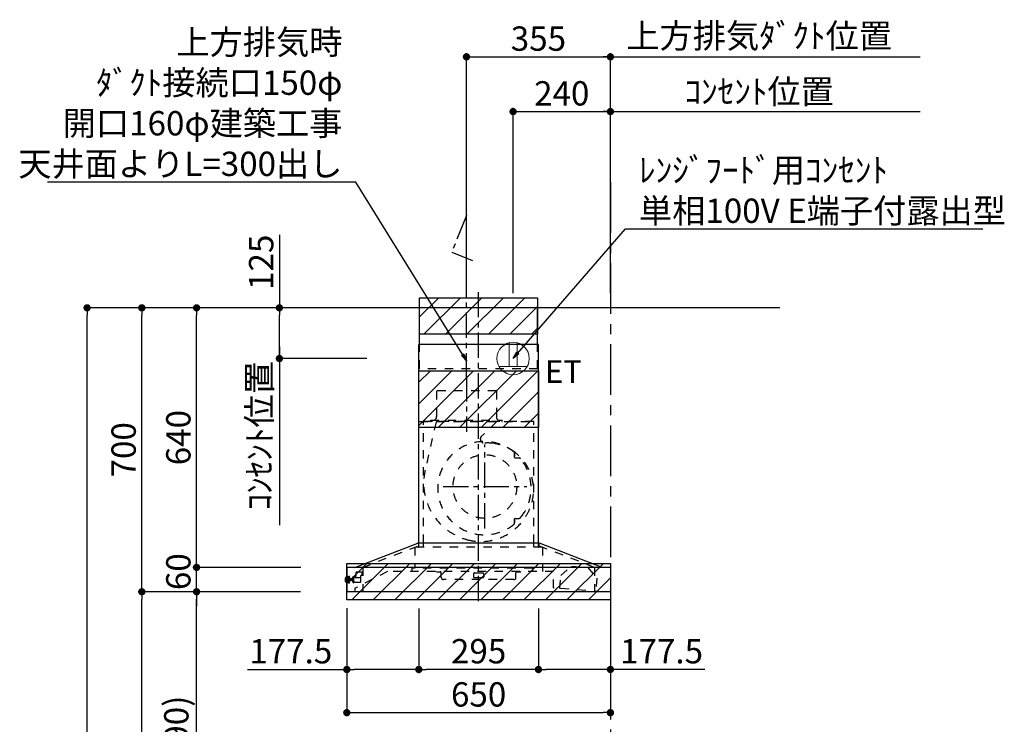
# Model space of a CAD drawing. Extents: x 28111 to 54233, y -21830 to -13430.
# Drawn here: x 47558 to 49986, y -18572 to -16835 of the extents above; entities that cross this region are included whole.
import ezdxf

# ---------------------------------------------------------------- set-up
doc = ezdxf.new("R2010")
doc.units = 0
doc.header["$LTSCALE"] = 50
doc.header["$MEASUREMENT"] = 0
doc.linetypes.add('CENTER', pattern=[2, 1.25, -0.25, 0.25, -0.25])
doc.linetypes.add('STYLE_03', pattern=[0.416641, 0.208282, -0.208359])
doc.layers.get('0').update_dxf_attribs({"linetype": 'CONTINUOUS'})
for name, color, linetype in [('111-壁仕上', 3, 'CONTINUOUS'), ('150-機器', 8, 'CONTINUOUS'), ('160-文字', 254, 'CONTINUOUS'), ('166-寸法B', 11, 'CONTINUOUS'), ('180-補助', 161, 'CONTINUOUS')]:
    doc.layers.add(name, color=color, linetype=linetype)
doc.styles.add('KH001', font='txt')
doc.styles.add('ＭＳ ゴシック', font='txt', dxfattribs={"height": 10})
doc.dimstyles.new('KH1xx030', dxfattribs={"dimscale": 30, "dimtxt": 2, "dimasz": 0.6, "dimexe": 0.3, "dimexo": 1.2, "dimgap": 0.5, "dimtad": 3, "dimdec": 1, "dimdsep": 46, "dimlunit": 6, "dimtxsty": 'KH001', "dimblk": 'DOT', "dimcen": 1, "dimdle": 1, "dimclrd": 256, "dimclre": 256, "dimclrt": 256, "dimadec": 0, "dimazin": 0, "dimtfac": 1, "dimtdec": 1, "dimtix": 1, "dimtmove": 2, "dimatfit": 3, "dimldrblk": 'CLOSEDBLANK', "dimfxl": 1, "dimtolj": 1, "dimtzin": 0, "dimlwd": -1, "dimlwe": -1, "dimarcsym": 0})
pattern_1 = [(45, (51889.403, -15813.38), (-26.5165, 26.5165), [])]

# ---------------------------------------------------------------- blocks, each defined once
blk = doc.blocks.new('_Dot')
at = {"color": 0, "linetype": 'ByBlock', "lineweight": -2}
blk.add_line((-0.5, 0), (-1, 0), dxfattribs=at)
at = {"color": 0, "linetype": 'ByBlock', "const_width": 0.5}
blk.add_lwpolyline([(-0.25, 0, 1), (0.25, 0, 1)], format="xyb", close=True, dxfattribs=at)
blk = doc.blocks.new('*D153')
at = {"layer": '166-寸法B', "transparency": 16777216}
for p, q in [((48214.4, -18245.3), (47985, -18245.3)), ((47994, -19067.3), (47994, -18263.3)), ((48313.8, -19085.3), (47985, -19085.3))]:
    blk.add_line(p, q, dxfattribs=at)
at = {"layer": '166-寸法B', "transparency": 16777216, "xscale": 18, "yscale": 18, "zscale": 18}
for p, rotation in [((47994, -18245.3), 90), ((47994, -19085.3), 270)]:
    blk.add_blockref('_Dot', p, dxfattribs=dict(at, rotation=rotation))
at = {"layer": '166-寸法B', "transparency": 16777216, "insert": (47944, -18665.3), "char_height": 60, "attachment_point": 5, "rotation": 90, "style": 'KH001'}
blk.add_mtext('\\A1;840(790)', dxfattribs=at)
blk = doc.blocks.new('_ClosedBlank')
at = {"color": 0, "linetype": 'ByBlock', "lineweight": -2}
for p, q in [((-1, 0.17), (0, 0)), ((-1, 0.17), (-1, -0.17)), ((0, 0), (-1, -0.17))]:
    blk.add_line(p, q, dxfattribs=at)
blk = doc.blocks.new('*D154')
at = {"layer": '166-寸法B', "transparency": 16777216}
for p, q in [((48298.3, -17545.3), (47850, -17545.3)), ((47859, -18227.3), (47859, -17563.3)), ((48163.3, -18245.3), (47850, -18245.3))]:
    blk.add_line(p, q, dxfattribs=at)
at = {"layer": '166-寸法B', "transparency": 16777216, "xscale": 18, "yscale": 18, "zscale": 18}
for p, rotation in [((47859, -17545.3), 90), ((47859, -18245.3), 270)]:
    blk.add_blockref('_Dot', p, dxfattribs=dict(at, rotation=rotation))
at = {"layer": '166-寸法B', "transparency": 16777216, "insert": (47814, -17895.3), "char_height": 60, "attachment_point": 5, "rotation": 90, "style": 'KH001'}
blk.add_mtext('\\A1;700', dxfattribs=at)
blk = doc.blocks.new('*D155')
at = {"layer": '166-寸法B', "transparency": 16777216}
for p, q in [((48298.3, -17545.3), (47715, -17545.3)), ((47724, -19927.3), (47724, -17563.3)), ((48314.3, -19945.3), (47715, -19945.3))]:
    blk.add_line(p, q, dxfattribs=at)
at = {"layer": '166-寸法B', "transparency": 16777216, "xscale": 18, "yscale": 18, "zscale": 18}
for p, rotation in [((47724, -17545.3), 90), ((47724, -19945.3), 270)]:
    blk.add_blockref('_Dot', p, dxfattribs=dict(at, rotation=rotation))
at = {"layer": '166-寸法B', "transparency": 16777216, "insert": (47675.2, -18745.3), "char_height": 60, "attachment_point": 5, "rotation": 90, "style": 'KH001'}
blk.add_mtext('\\A1;2,400', dxfattribs=at)
blk = doc.blocks.new('*D156')
at = {"layer": '166-寸法B', "transparency": 16777216}
for p, q in [((48214.4, -18245.3), (47850, -18245.3)), ((47859, -19927.3), (47859, -18263.3)), ((48314.3, -19945.3), (47850, -19945.3))]:
    blk.add_line(p, q, dxfattribs=at)
at = {"layer": '166-寸法B', "transparency": 16777216, "xscale": 18, "yscale": 18, "zscale": 18}
for p, rotation in [((47859, -18245.3), 90), ((47859, -19945.3), 270)]:
    blk.add_blockref('_Dot', p, dxfattribs=dict(at, rotation=rotation))
at = {"layer": '166-寸法B', "transparency": 16777216, "insert": (47810.2, -19095.3), "char_height": 60, "attachment_point": 5, "rotation": 90, "style": 'KH001'}
blk.add_mtext('\\A1;1,700', dxfattribs=at)
blk = doc.blocks.new('*D180')
at = {"layer": '166-寸法B', "transparency": 16777216}
for p, q in [((47994, -18167.3), (47994, -18149.3)), ((48251, -18185.3), (47985, -18185.3)), ((47994, -18245.3), (47994, -18185.3)), ((48250.4, -18245.3), (47985, -18245.3)), ((47994, -18263.3), (47994, -18281.3))]:
    blk.add_line(p, q, dxfattribs=at)
at = {"layer": '166-寸法B', "transparency": 16777216, "xscale": 18, "yscale": 18, "zscale": 18}
for p, rotation in [((47994, -18185.3), 270), ((47994, -18245.3), 90)]:
    blk.add_blockref('_Dot', p, dxfattribs=dict(at, rotation=rotation))
at = {"layer": '166-寸法B', "transparency": 16777216, "insert": (47949, -18195.8), "char_height": 60, "attachment_point": 5, "rotation": 90, "style": 'KH001'}
blk.add_mtext('\\A1;60', dxfattribs=at)
blk = doc.blocks.new('*D181')
at = {"layer": '166-寸法B', "transparency": 16777216}
for p, q in [((48298.3, -17545.3), (47985, -17545.3)), ((47994, -18167.3), (47994, -17563.3)), ((48251, -18185.3), (47985, -18185.3))]:
    blk.add_line(p, q, dxfattribs=at)
at = {"layer": '166-寸法B', "transparency": 16777216, "xscale": 18, "yscale": 18, "zscale": 18}
for p, rotation in [((47994, -17545.3), 90), ((47994, -18185.3), 270)]:
    blk.add_blockref('_Dot', p, dxfattribs=dict(at, rotation=rotation))
at = {"layer": '166-寸法B', "transparency": 16777216, "insert": (47949, -17865.3), "char_height": 60, "attachment_point": 5, "rotation": 90, "style": 'KH001'}
blk.add_mtext('\\A1;640', dxfattribs=at)
blk = doc.blocks.new('*D182')
at = {"layer": '166-寸法B', "transparency": 16777216}
for p, q in [((48364.4, -18285.7), (48364.4, -18552.4)), ((49014.4, -18285.7), (49014.4, -18552.4)), ((48382.4, -18543.4), (48996.4, -18543.4))]:
    blk.add_line(p, q, dxfattribs=at)
at = {"layer": '166-寸法B', "transparency": 16777216, "xscale": 18, "yscale": 18, "zscale": 18, "rotation": 180}
blk.add_blockref('_Dot', (48364.4, -18543.4), dxfattribs=at)
at = {"layer": '166-寸法B', "transparency": 16777216, "xscale": 18, "yscale": 18, "zscale": 18}
blk.add_blockref('_Dot', (49014.4, -18543.4), dxfattribs=at)
at = {"layer": '166-寸法B', "transparency": 16777216, "insert": (48689.4, -18498.4), "char_height": 60, "attachment_point": 5, "style": 'KH001'}
blk.add_mtext('\\A1;650', dxfattribs=at)
blk = doc.blocks.new('*D183')
at = {"layer": '166-寸法B', "transparency": 16777216}
for p, q in [((48541.9, -18286.3), (48541.9, -18445.9)), ((48836.9, -18286.3), (48836.9, -18445.9)), ((48818.9, -18436.9), (48559.9, -18436.9))]:
    blk.add_line(p, q, dxfattribs=at)
at = {"layer": '166-寸法B', "transparency": 16777216, "xscale": 18, "yscale": 18, "zscale": 18, "rotation": 180}
blk.add_blockref('_Dot', (48541.9, -18436.9), dxfattribs=at)
at = {"layer": '166-寸法B', "transparency": 16777216, "xscale": 18, "yscale": 18, "zscale": 18}
blk.add_blockref('_Dot', (48836.9, -18436.9), dxfattribs=at)
at = {"layer": '166-寸法B', "transparency": 16777216, "insert": (48689.4, -18391.9), "char_height": 60, "attachment_point": 5, "style": 'KH001'}
blk.add_mtext('\\A1;295', dxfattribs=at)
blk = doc.blocks.new('*D184')
at = {"layer": '166-寸法B', "transparency": 16777216}
for p, q in [((48364.4, -18285.7), (48364.4, -18445.9)), ((48541.9, -18286.3), (48541.9, -18445.9)), ((48119.9, -18436.9), (48364.4, -18436.9)), ((48523.9, -18436.9), (48382.4, -18436.9))]:
    blk.add_line(p, q, dxfattribs=at)
at = {"layer": '166-寸法B', "transparency": 16777216, "xscale": 18, "yscale": 18, "zscale": 18, "rotation": 180}
blk.add_blockref('_Dot', (48364.4, -18436.9), dxfattribs=at)
at = {"layer": '166-寸法B', "transparency": 16777216, "xscale": 18, "yscale": 18, "zscale": 18}
blk.add_blockref('_Dot', (48541.9, -18436.9), dxfattribs=at)
at = {"layer": '166-寸法B', "transparency": 16777216, "insert": (48226.3, -18391.9), "char_height": 60, "attachment_point": 5, "style": 'KH001'}
blk.add_mtext('\\A1;177.5', dxfattribs=at)
blk = doc.blocks.new('*D185')
at = {"layer": '166-寸法B', "transparency": 16777216}
for p, q in [((48836.9, -18286.3), (48836.9, -18445.9)), ((49014.4, -18285.7), (49014.4, -18445.9)), ((48996.4, -18436.9), (48854.9, -18436.9)), ((49247, -18436.9), (49014.4, -18436.9))]:
    blk.add_line(p, q, dxfattribs=at)
at = {"layer": '166-寸法B', "transparency": 16777216, "xscale": 18, "yscale": 18, "zscale": 18, "rotation": 180}
blk.add_blockref('_Dot', (48836.9, -18436.9), dxfattribs=at)
at = {"layer": '166-寸法B', "transparency": 16777216, "xscale": 18, "yscale": 18, "zscale": 18}
blk.add_blockref('_Dot', (49014.4, -18436.9), dxfattribs=at)
at = {"layer": '166-寸法B', "transparency": 16777216, "insert": (49140.6, -18391.9), "char_height": 60, "attachment_point": 5, "style": 'KH001'}
blk.add_mtext('\\A1;177.5', dxfattribs=at)
blk = doc.blocks.new('*D186')
at = {"layer": '166-寸法B', "transparency": 16777216}
for p, q in [((48198.2, -17640.3), (48198.2, -18081.4)), ((48413.5, -17670.3), (48189.2, -17670.3))]:
    blk.add_line(p, q, dxfattribs=at)
at = {"layer": '166-寸法B', "transparency": 16777216, "insert": (48148.8, -17860.9), "char_height": 60, "attachment_point": 5, "rotation": 90, "style": 'KH001'}
blk.add_mtext('\\A1;ｺﾝｾﾝﾄ位置', dxfattribs=at)
blk = doc.blocks.new('_None')
blk = doc.blocks.new('*D187')
at = {"layer": '166-寸法B', "transparency": 16777216}
for p, q in [((48198.2, -17365.6), (48198.2, -17545.3)), ((48293.9, -17545.3), (48189.2, -17545.3)), ((48198.2, -17652.3), (48198.2, -17563.3)), ((48413.5, -17670.3), (48189.2, -17670.3))]:
    blk.add_line(p, q, dxfattribs=at)
at = {"layer": '166-寸法B', "transparency": 16777216, "xscale": 18, "yscale": 18, "zscale": 18}
for p, rotation in [((48198.2, -17545.3), 90), ((48198.2, -17670.3), 270)]:
    blk.add_blockref('_Dot', p, dxfattribs=dict(at, rotation=rotation))
at = {"layer": '166-寸法B', "transparency": 16777216, "insert": (48153.2, -17433), "char_height": 60, "attachment_point": 5, "rotation": 90, "style": 'KH001'}
blk.add_mtext('\\A1;125', dxfattribs=at)
blk = doc.blocks.new('*D188')
at = {"layer": '166-寸法B', "transparency": 16777216}
for p, q in [((48659.4, -17509.3), (48659.4, -16917.5)), ((49014.4, -17509.3), (49014.4, -16917.5)), ((48677.4, -16926.5), (48996.4, -16926.5))]:
    blk.add_line(p, q, dxfattribs=at)
at = {"layer": '166-寸法B', "transparency": 16777216, "xscale": 18, "yscale": 18, "zscale": 18, "rotation": 180}
blk.add_blockref('_Dot', (48659.4, -16926.5), dxfattribs=at)
at = {"layer": '166-寸法B', "transparency": 16777216, "xscale": 18, "yscale": 18, "zscale": 18}
blk.add_blockref('_Dot', (49014.4, -16926.5), dxfattribs=at)
at = {"layer": '166-寸法B', "transparency": 16777216, "insert": (48836.9, -16881.5), "char_height": 60, "attachment_point": 5, "style": 'KH001'}
blk.add_mtext('\\A1;355', dxfattribs=at)
blk = doc.blocks.new('*D189')
at = {"layer": '166-寸法B', "transparency": 16777216}
for p, q in [((49014.4, -17509.3), (49014.4, -16917.5)), ((48984.4, -16926.5), (49778, -16926.5))]:
    blk.add_line(p, q, dxfattribs=at)
at = {"layer": '166-寸法B', "transparency": 16777216, "insert": (49381.2, -16874.7), "char_height": 60, "attachment_point": 5, "style": 'KH001'}
blk.add_mtext('\\A1;上方排気ﾀﾞｸﾄ位置', dxfattribs=at)
blk = doc.blocks.new('*D190')
at = {"layer": '166-寸法B', "transparency": 16777216}
for p, q in [((48984.4, -17061.5), (49778, -17061.5)), ((49014.4, -17509.3), (49014.4, -17052.5))]:
    blk.add_line(p, q, dxfattribs=at)
at = {"layer": '166-寸法B', "transparency": 16777216, "insert": (49381.2, -17012), "char_height": 60, "attachment_point": 5, "style": 'KH001'}
blk.add_mtext('\\A1;ｺﾝｾﾝﾄ位置', dxfattribs=at)
blk = doc.blocks.new('*D191')
at = {"layer": '166-寸法B', "transparency": 16777216}
for p, q in [((48774.4, -17509.3), (48774.4, -17052.5)), ((48792.4, -17061.5), (48996.4, -17061.5)), ((49014.4, -17509.3), (49014.4, -17052.5))]:
    blk.add_line(p, q, dxfattribs=at)
at = {"layer": '166-寸法B', "transparency": 16777216, "xscale": 18, "yscale": 18, "zscale": 18, "rotation": 180}
blk.add_blockref('_Dot', (48774.4, -17061.5), dxfattribs=at)
at = {"layer": '166-寸法B', "transparency": 16777216, "xscale": 18, "yscale": 18, "zscale": 18}
blk.add_blockref('_Dot', (49014.4, -17061.5), dxfattribs=at)
at = {"layer": '166-寸法B', "transparency": 16777216, "insert": (48894.4, -17016.5), "char_height": 60, "attachment_point": 5, "style": 'KH001'}
blk.add_mtext('\\A1;240', dxfattribs=at)

msp = doc.modelspace()

# ---------------------------------------------------------------- hatches: boundary and pattern name
at = {"layer": '180-補助'}
h = msp.add_hatch(dxfattribs=at)
h.set_pattern_fill('ANSI31', color=13, scale=300, style=0)
h.set_pattern_definition(pattern_1)
h.paths.add_polyline_path([(48543.94, -17520.34), (48834.94, -17520.34), (48834.94, -17610.34), (48543.94, -17610.34)])
h = msp.add_hatch(dxfattribs=at)
h.set_pattern_fill('ANSI31', color=13, scale=300, style=0)
h.set_pattern_definition(pattern_1)
h.paths.add_polyline_path([(48541.94, -17700.35), (48836.94, -17700.35), (48836.94, -17840.35), (48541.94, -17840.35)])
h = msp.add_hatch(dxfattribs=at)
h.set_pattern_fill('ANSI31', color=13, scale=300, style=0)
h.set_pattern_definition(pattern_1)
h.paths.add_polyline_path([(48364.44, -18175.35), (49014.4, -18175.35), (49014.4, -18265.35), (48364.44, -18265.35)])

# ---------------------------------------------------------------- linework, layer by layer
at = {"layer": '111-壁仕上', "color": 253, "linetype": 'CENTER', "ltscale": 2}
msp.add_line((49014.4, -17235.21), (49014.4, -20787.1), dxfattribs=at)
at = {"layer": '111-壁仕上', "ltscale": 2}
msp.add_line((49431.8, -17545.34), (48159.1, -17545.34), dxfattribs=at)
msp.add_line((49431.8, -17545.34), (48159.1, -17545.34), dxfattribs=at)
at = {"layer": '150-機器', "color": 161, "linetype": 'CENTER'}
for p, q in [((48689.44, -18268.69), (48689.44, -17506.89)), ((48659.44, -17713.45), (48659.44, -17851.31)), ((48704.91, -18089.07), (48704.91, -17882.62)), ((48601.68, -17985.85), (48808.13, -17985.85))]:
    msp.add_line(p, q, dxfattribs=at)
at = {"layer": '150-機器', "color": 6, "linetype": 'Continuous'}
for p, q in [((48834.94, -17545.34), (48543.94, -17545.34)), ((48543.94, -17635.34), (48543.94, -17545.34)), ((48834.94, -17635.34), (48834.94, -17545.34)), ((48541.94, -18125.35), (48541.94, -17635.34)), ((48836.94, -17635.34), (48541.94, -17635.34)), ((48836.94, -18125.35), (48836.94, -17635.34)), ((48384.44, -18185.34), (48539.34, -18125.35)), ((48839.54, -18125.35), (48539.34, -18125.35)), ((48994.44, -18185.34), (48839.54, -18125.35)), ((48364.44, -18185.94), (48364.44, -18244.74)), ((49013.84, -18185.34), (48365.04, -18185.34)), ((49014.44, -18185.94), (49014.44, -18244.74)), ((49013.84, -18245.34), (48365.04, -18245.34))]:
    msp.add_line(p, q, dxfattribs=at)
at = {"layer": '150-機器', "color": 161, "linetype": 'STYLE_03', "ltscale": 2}
for p, q in [((48543.94, -17695.35), (48543.94, -17635.34)), ((48834.94, -17695.35), (48834.94, -17635.34)), ((48834.94, -17695.35), (48543.94, -17695.35)), ((48585.64, -17750.35), (48585.64, -17813.35)), ((48733.24, -17750.35), (48585.64, -17750.35)), ((48733.24, -17750.35), (48733.24, -17813.35)), ((48543.94, -17825.35), (48834.94, -17825.35)), ((48825.44, -17825.35), (48553.44, -17825.35)), ((48553.44, -18125.35), (48553.44, -17825.35)), ((48584.35, -17826.55), (48557.56, -17945.66)), ((48571.44, -17824.75), (48571.44, -17822.35)), ((48571.44, -17822.35), (48747.44, -17822.35)), ((48733.85, -17826.55), (48696.74, -17861.54)), ((48747.44, -17824.75), (48747.44, -17822.35)), ((48825.44, -18125.35), (48825.44, -17825.35)), ((48778.31, -17904.6), (48778.31, -17903.56)), ((48778.31, -17912.1), (48778.31, -17904.6)), ((48778.91, -17904.6), (48778.31, -17904.6)), ((48778.31, -17914.35), (48778.31, -17912.1)), ((48778.91, -17912.1), (48778.91, -17904.6)), ((48779.31, -17915.35), (48789.17, -17915.35)), ((48778.31, -18067.6), (48778.31, -18065.35)), ((48778.31, -18075.1), (48778.31, -18067.6)), ((48778.91, -18067.6), (48778.31, -18067.6)), ((48778.31, -18076.14), (48778.31, -18075.1)), ((48778.91, -18075.1), (48778.31, -18075.1)), ((48778.91, -18075.1), (48778.91, -18067.6)), ((48779.31, -18064.35), (48789.17, -18064.35)), ((48403.54, -18185.34), (48558.44, -18125.35)), ((48846.95, -18135.34), (48532.48, -18135.34)), ((48532.48, -18135.34), (48532.48, -18187.35)), ((48540.94, -18126.94), (48540.94, -18134.54)), ((48541.94, -18135.34), (48541.94, -18125.35)), ((48553.44, -18135.34), (48553.44, -18125.35)), ((48975.34, -18185.34), (48820.44, -18125.35)), ((48825.44, -18135.34), (48825.44, -18125.35)), ((48836.94, -18135.34), (48836.94, -18125.35)), ((48837.94, -18126.94), (48837.94, -18134.54)), ((48846.95, -18135.34), (48846.95, -18195.35)), ((48891.96, -18205.07), (48918.27, -18181.98)), ((48918.27, -18181.98), (48958.15, -18184.97)), ((48918.27, -18181.98), (48958.15, -18184.97)), ((48368.74, -18223.74), (48368.74, -18206.95)), ((48368.84, -18206.85), (48370.64, -18206.85)), ((48370.74, -18223.74), (48370.74, -18206.95)), ((48378.94, -18208.35), (48379.94, -18208.35)), ((48378.94, -18221.85), (48378.94, -18208.35)), ((48379.94, -18207.35), (48379.94, -18223.35)), ((48379.94, -18207.35), (48380.94, -18207.35)), ((48379.94, -18207.35), (48380.94, -18207.35)), ((48379.94, -18208.35), (48380.94, -18208.35)), ((48380.94, -18207.35), (48380.94, -18223.35)), ((48380.94, -18208.35), (48383.44, -18208.35)), ((48383.94, -18209.35), (48383.94, -18208.85)), ((48464.64, -18195.35), (48384.44, -18236.85)), ((48386.94, -18198.35), (48386.94, -18204.85)), ((48386.94, -18210.35), (48386.94, -18204.85)), ((48401.94, -18197.35), (48387.94, -18197.35)), ((48401.94, -18204.95), (48398.69, -18204.95)), ((48398.94, -18221.85), (48398.94, -18204.95)), ((48401.94, -18198.35), (48401.94, -18197.35)), ((48401.94, -18204.85), (48401.94, -18198.35)), ((48403.54, -18185.34), (48403.54, -18245.34)), ((48403.54, -18185.34), (48403.54, -18245.34)), ((48874.44, -18195.35), (48464.64, -18195.35)), ((48524.64, -18187.35), (48524.64, -18195.35)), ((48822.64, -18187.35), (48524.64, -18187.35)), ((48585.44, -18195.95), (48585.44, -18195.35)), ((48585.44, -18195.95), (48594.44, -18195.95)), ((48597.44, -18210.35), (48597.44, -18198.95)), ((48676.44, -18201.95), (48676.44, -18207.35)), ((48679.44, -18198.95), (48699.44, -18198.95)), ((48702.44, -18201.95), (48702.44, -18207.35)), ((48781.44, -18210.35), (48781.44, -18198.95)), ((48784.44, -18195.95), (48793.44, -18195.95)), ((48793.44, -18195.95), (48793.44, -18195.35)), ((48822.64, -18187.35), (48822.64, -18195.35)), ((48874.44, -18235.69), (48874.44, -18195.35)), ((48889.53, -18237.38), (48891.96, -18205.07)), ((48958.15, -18184.97), (48980.71, -18211.74)), ((48975.34, -18185.34), (48975.34, -18245.34)), ((48360.94, -18219.85), (48360.94, -18210.84)), ((48361.93, -18209.84), (48364.44, -18209.83)), ((48364.44, -18220.86), (48361.93, -18220.85)), ((48364.44, -18209.83), (48368.74, -18209.81)), ((48368.74, -18220.88), (48364.44, -18220.86)), ((48370.64, -18223.84), (48368.84, -18223.84)), ((48370.74, -18209.8), (48371.44, -18209.8)), ((48371.44, -18220.9), (48370.74, -18220.89)), ((48371.44, -18220.9), (48371.44, -18209.8)), ((48372.44, -18211.85), (48371.44, -18212.85)), ((48372.94, -18212.85), (48371.44, -18212.85)), ((48372.44, -18218.85), (48371.44, -18217.85)), ((48371.44, -18217.85), (48372.94, -18217.85)), ((48372.44, -18211.85), (48372.94, -18211.85)), ((48372.44, -18218.85), (48372.94, -18218.85)), ((48372.94, -18211.85), (48372.94, -18218.85)), ((48372.94, -18212.85), (48377.69, -18212.85)), ((48377.69, -18217.85), (48372.94, -18217.85)), ((48377.69, -18212.35), (48377.69, -18215.35)), ((48377.69, -18215.35), (48377.69, -18218.35)), ((48378.19, -18211.85), (48378.94, -18211.85)), ((48378.19, -18211.86), (48378.19, -18218.83)), ((48378.19, -18211.86), (48378.19, -18218.83)), ((48378.94, -18218.85), (48378.19, -18218.85)), ((48378.94, -18221.85), (48379.94, -18221.85)), ((48379.94, -18221.85), (48380.94, -18221.85)), ((48379.94, -18223.35), (48380.94, -18223.35)), ((48379.94, -18223.35), (48380.94, -18223.35)), ((48383.94, -18221.85), (48380.94, -18221.85)), ((48383.94, -18221.85), (48392.94, -18221.85)), ((48384.44, -18210.35), (48398.94, -18210.35)), ((48392.94, -18221.85), (48393.94, -18221.85)), ((48393.94, -18221.85), (48398.94, -18221.85)), ((48776.44, -18215.35), (48602.44, -18215.35)), ((48679.44, -18210.35), (48699.44, -18210.35)), ((48980.71, -18211.74), (48978.28, -18244.05)), ((48384.44, -18236.85), (48384.44, -18245.34)), ((48995.57, -18245.34), (48874.99, -18236.29))]:
    msp.add_line(p, q, dxfattribs=at)
at = {"layer": '150-機器', "linetype": 'CENTER'}
msp.add_lwpolyline([(48659.44, -17719.41), (48659.44, -17317.77), (48623.07, -17407.67), (48674.25, -17428.9)], dxfattribs=at)
at = {"layer": '150-機器', "color": 161, "linetype": 'STYLE_03', "ltscale": 2}
msp.add_circle((48704.91, -17985.85), 78.5, dxfattribs=at)
for centre, radius, start, end in [((48574.44, -17813.35), 11.2, 306.52749, 0), ((48744.44, -17813.35), 11.2, 180, 233.47251), ((48572.04, -17824.75), 0.6, 180, 270), ((48746.84, -17824.75), 0.6, 270, 360), ((48703.6, -17868.81), 10, 133.31904, 274.31173), ((48703.91, -17989.85), 115, 50.39435, 309.60565), ((48712.06, -17981), 102.5, 82.5286, 94.31173), ((48712.06, -17981), 102.5, 75, 81.75339), ((48708.44, -17994.52), 116.5, 52.63949, 75), ((48775.31, -17903.56), 3, 0, 50.39435), ((48779.31, -17914.35), 1, 180, 270), ((48708.44, -17994.52), 116.5, 345, 52.63949), ((48789.17, -17920.35), 5, 39.18439, 90), ((48703.91, -17989.85), 115, 320.81561, 39.18439), ((48698.54, -17977.37), 144.5, 167.32357, 255), ((48694.92, -17990.89), 130.5, 255, 345), ((48789.17, -18059.35), 5, 270, 320.81561), ((48775.31, -18076.14), 3, 309.60565, 0), ((48779.31, -18065.35), 1, 90, 180), ((48539.34, -18126.94), 1.6, 359.99999, 105.06089), ((48541.74, -18134.54), 0.8, 180.00001, 270), ((48837.14, -18134.54), 0.8, 270, 359.99999), ((48839.54, -18126.94), 1.6, 74.93911, 180.00001), ((48368.84, -18206.95), 0.1, 89.99991, 180), ((48370.64, -18206.95), 0.1, 0, 90), ((48383.44, -18208.85), 0.5, 0, 90), ((48387.94, -18198.35), 1, 90, 180), ((48594.44, -18198.95), 3, 0, 90), ((48679.44, -18201.95), 3, 90, 180), ((48679.44, -18207.35), 3, 180, 270), ((48699.44, -18201.95), 3, 0, 90), ((48699.44, -18207.35), 3, 270, 0), ((48784.44, -18198.95), 3, 90, 180), ((48361.94, -18210.84), 1, 90.27283, 180), ((48361.94, -18219.85), 1, 180, 269.72717), ((48368.84, -18223.74), 0.1, 180, 270.00009), ((48370.64, -18223.74), 0.1, 270, 0), ((48378.19, -18212.35), 0.5, 90, 180), ((48378.19, -18218.35), 0.5, 180, 270), ((48384.44, -18209.85), 0.5, 180, 270), ((48602.44, -18210.35), 5, 180, 270), ((48776.44, -18210.35), 5, 270, 0), ((48875.04, -18235.69), 0.6, 180, 265.70371)]:
    msp.add_arc(centre, radius, start, end, dxfattribs=at)
at = {"layer": '150-機器', "color": 6, "linetype": 'Continuous'}
for centre, start, end in [((48365.04, -18185.94), 90, 180), ((49013.84, -18185.94), 0, 90), ((48365.04, -18244.74), 180, 270), ((49013.84, -18244.74), 270, 0)]:
    msp.add_arc(centre, 0.6, start, end, dxfattribs=at)
at = {"layer": '160-文字', "color": 4, "linetype": 'Continuous', "lineweight": 20}
for p, q in [((48764.44, -17631.62), (48764.44, -17690.35)), ((48784.44, -17631.62), (48784.44, -17690.35)), ((48739.8, -17690.35), (48809.08, -17690.35))]:
    msp.add_line(p, q, dxfattribs=at)
msp.add_circle((48774.44, -17670.34), 40, dxfattribs=at)
at = {"layer": '180-補助', "color": 13}
for points in [[(48543.94, -17520.34), (48834.94, -17520.34), (48834.94, -17610.34), (48543.94, -17610.34)], [(48541.94, -17700.35), (48836.94, -17700.35), (48836.94, -17840.35), (48541.94, -17840.35)], [(48364.44, -18175.35), (49014.4, -18175.35), (49014.4, -18265.35), (48364.44, -18265.35)]]:
    msp.add_lwpolyline(points, close=True, dxfattribs=at)

# ---------------------------------------------------------------- texts
at = {"layer": '160-文字', "char_height": 60, "style": 'KH001'}
for s, insert, attachment_point in [('\\A1;上方排気時\\Pﾀﾞｸﾄ接続口150φ\\P開口160φ建築工事 \\P天井面よりL=300出し', (48353.6, -17220.26), 9), ('\\A1;ﾚﾝｼﾞﾌｰﾄﾞ用ｺﾝｾﾝﾄ\\P単相100V E端子付露出型', (49084.86, -17335.9), 7)]:
    msp.add_mtext(s, dxfattribs=dict(at, insert=insert, attachment_point=attachment_point))
at = {"layer": '160-文字', "color": 4, "lineweight": 0, "insert": (48853.05, -17674.37), "char_height": 56, "attachment_point": 1, "line_spacing_factor": 0.782827, "style": 'ＭＳ ゴシック'}
msp.add_mtext('ET', dxfattribs=at)

# ---------------------------------------------------------------- dimensions: what is measured, and where the dimension line sits
at = {"layer": '166-寸法B'}
for base, p1, p2, picture, middle in [((49014.4, -16926.45), (48659.44, -17545.34), (49014.4, -17545.34), '*D188', (48836.92, -16881.45)), ((49014.4, -17061.45), (48774.44, -17545.34), (49014.4, -17545.34), '*D191', (48894.42, -17016.45)), ((49014.44, -18543.42), (48364.44, -18249.74), (49014.44, -18249.74), '*D182', (48689.44, -18498.42))]:
    dim = msp.add_linear_dim(base=base, p1=p1, p2=p2, dimstyle='KH1xx030', dxfattribs=at)
    dim.commit()
    dim.dimension.update_dxf_attribs({"geometry": picture, "text_midpoint": middle})
for base, p1, p2, angle, text, override, picture, middle in [((49747.96, -16926.45), (49014.4, -17545.34), (49747.96, -17545.34), 180, '上方排気ﾀﾞｸﾄ位置', {"dimblk1": 'None', "dimblk2": 'None', "dimsah": 1, "dimse2": 1}, '*D189', (49381.18, -16874.75)), ((49747.96, -17061.45), (49014.4, -17545.34), (49747.96, -17545.34), 180, 'ｺﾝｾﾝﾄ位置', {"dimblk1": 'None', "dimblk2": 'None', "dimsah": 1, "dimse2": 1}, '*D190', (49381.18, -17012.03)), ((48198.25, -18051.42), (48449.47, -17670.34), (48111.39, -18051.42), 90, 'ｺﾝｾﾝﾄ位置', {"dimjust": 2, "dimblk1": 'None', "dimblk2": 'None', "dimsah": 1, "dimse2": 1}, '*D186', (48148.83, -17860.88))]:
    dim = msp.add_linear_dim(base=base, p1=p1, p2=p2, angle=angle, text=text, dimstyle='KH1xx030', override=override, dxfattribs=at)
    dim.commit()
    dim.dimension.update_dxf_attribs({"geometry": picture, "text_midpoint": middle})
for base, p1, p2, angle, picture, middle in [((48198.25, -17545.34), (48449.47, -17670.34), (48329.87, -17545.34), 90, '*D187', (48201.74, -17432.97)), ((48364.44, -18436.87), (48541.94, -18250.34), (48364.44, -18249.74), 180, '*D184', (48226.3, -18391.87)), ((48836.94, -18436.87), (49014.44, -18249.74), (48836.94, -18250.34), 180, '*D185', (49140.65, -18391.87))]:
    dim = msp.add_linear_dim(base=base, p1=p1, p2=p2, angle=angle, dimstyle='KH1xx030', override={"dimtmove": 1}, dxfattribs=at)
    dim.commit()
    dim.dimension.update_dxf_attribs({"geometry": picture, "text_midpoint": middle, "dimtype": 128})
for base, p1, p2, angle, picture, middle in [((47724.05, -17545.34), (48350.34, -19945.34), (48334.34, -17545.34), 90, '*D155', (47675.24, -18745.34)), ((47994.05, -17545.34), (48286.98, -18185.34), (48334.34, -17545.34), 90, '*D181', (47949.05, -17865.34)), ((47859.05, -18245.34), (48350.34, -19945.34), (48250.38, -18245.34), 90, '*D156', (47810.24, -19095.34)), ((48541.94, -18436.87), (48836.94, -18250.34), (48541.94, -18250.34), 180, '*D183', (48689.44, -18391.87))]:
    dim = msp.add_linear_dim(base=base, p1=p1, p2=p2, angle=angle, dimstyle='KH1xx030', dxfattribs=at)
    dim.commit()
    dim.dimension.update_dxf_attribs({"geometry": picture, "text_midpoint": middle})
for base, p1, p2, override, picture, middle in [((47859.05, -17545.34), (48199.34, -18245.34), (48334.34, -17545.34), {"dimpost": ''}, '*D154', (47814.05, -17895.34)), ((47994.05, -18245.34), (48349.82, -19085.34), (48250.38, -18245.34), {"dimpost": '(790)'}, '*D153', (47944.02, -18665.34))]:
    dim = msp.add_linear_dim(base=base, p1=p1, p2=p2, angle=90, dimstyle='KH1xx030', override=override, dxfattribs=at)
    dim.commit()
    dim.dimension.update_dxf_attribs({"geometry": picture, "text_midpoint": middle})
dim = msp.add_linear_dim(base=(47994.05, -18185.34), p1=(48286.38, -18245.34), p2=(48286.98, -18185.34), angle=90, dimstyle='KH1xx030', dxfattribs=at)
dim.commit()
dim.dimension.update_dxf_attribs({"geometry": '*D180', "text_midpoint": (47949.05, -18195.83), "dimtype": 128})

# ---------------------------------------------------------------- leaders
at = {"layer": '160-文字', "annotation_type": 0, "has_hookline": 1}
for points, hookline_direction, text_width in [([(48659.44, -17676.27), (48386.6, -17235.26), (48368.6, -17235.26)], 1, 727.61), ([(48774.44, -17670.34), (49051.86, -17350.9), (49069.86, -17350.9)], 0, 847.61)]:
    msp.add_leader(points, dimstyle='KH1xx030', override={"dimgap": 0.5, "dimtad": 1}, dxfattribs=dict(at, hookline_direction=hookline_direction, text_width=text_width))

doc.saveas('drawing.dxf')
